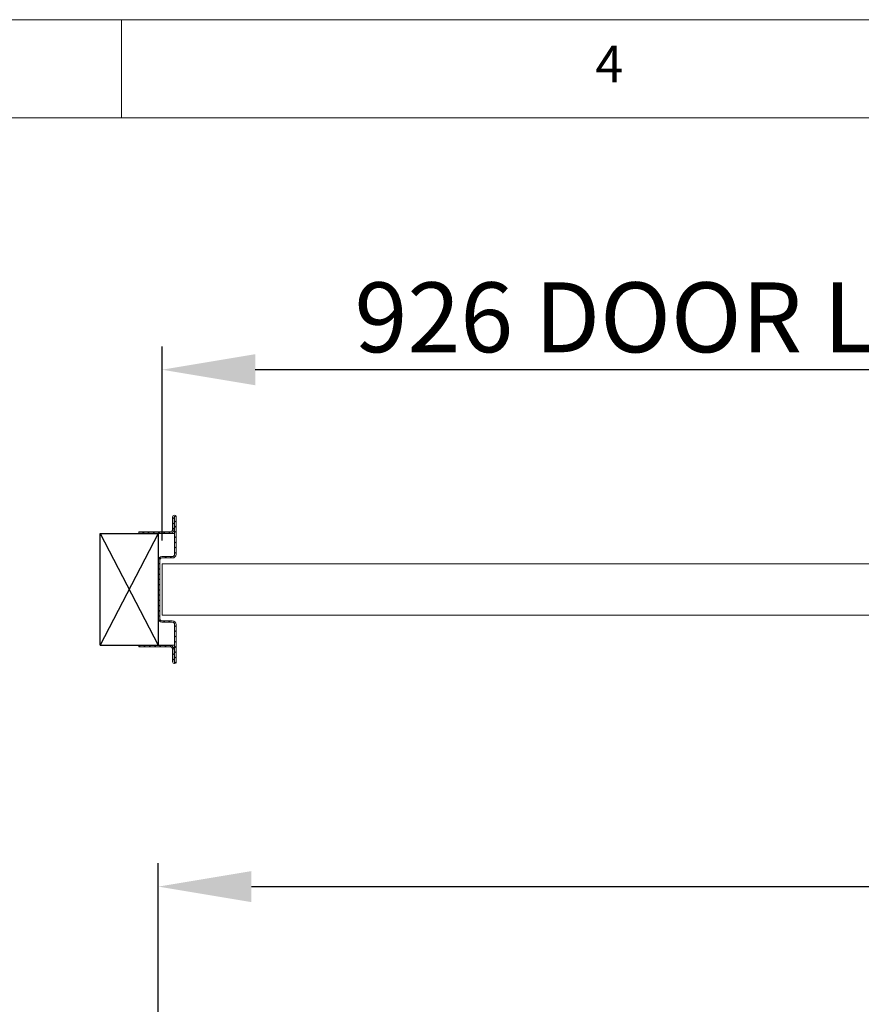
# Model space of a CAD drawing. Units: millimetres. Extents: x 0 to 45937, y -915 to 12248.
# Drawn here: x 2521 to 3244, y 3985 to 4830 of the extents above; entities that cross this region are included whole.
import ezdxf

# ---------------------------------------------------------------- set-up
doc = ezdxf.new("R2010")
doc.units = ezdxf.units.MM
doc.header["$PDSIZE"] = -1
doc.layers.add('DIM', color=1, linetype='Continuous')
doc.layers.add('StudWork', color=140, linetype='Continuous')
doc.styles.add('SLDTEXTSTYLE0', font='TXT', dxfattribs={"width": 0.75})
doc.dimstyles.new('ISO', dxfattribs={"dimtxt": 60, "dimasz": 80, "dimexe": 20, "dimexo": 20, "dimgap": 15, "dimtad": 1, "dimdec": 0, "dimtxsty": 'Standard', "dimcen": 2.5, "dimadec": 0, "dimazin": 0, "dimtfac": 1, "dimtmove": 0, "dimatfit": 1, "dimfxl": 1, "dimarcsym": 0})

# ---------------------------------------------------------------- blocks, each defined once
blk = doc.blocks.new('*D80')
at = {"layer": 'Defpoints', "color": 0}
for p in [(4504.1, 4085.8), (2640.1, 3910.41), (4504.1, 3910.41)]:
    blk.add_point(p, dxfattribs=at)
at = {"layer": 'DIM', "color": 0, "linetype": 'Continuous', "lineweight": -2}
for p, q in [((2640.1, 3930.41), (2640.1, 4105.8)), ((4504.1, 3930.41), (4504.1, 4105.8)), ((2720.1, 4085.8), (4424.1, 4085.8))]:
    blk.add_line(p, q, dxfattribs=at)
at = {"layer": 'DIM', "color": 0}
for points in [[(2720.1, 4099.13), (2720.1, 4072.46), (2640.1, 4085.8)], [(4424.1, 4072.46), (4424.1, 4099.13), (4504.1, 4085.8)]]:
    blk.add_solid(points, dxfattribs=at)
at = {"layer": 'DIM', "color": 0, "lineweight": 0, "insert": (3572.6, 4160.8), "char_height": 60, "attachment_point": 2}
blk.add_mtext('W = 1864', dxfattribs=at)
blk = doc.blocks.new('*D85')
at = {"layer": 'Defpoints', "color": 0}
for p in [(2643.3, 4529.6), (2643.3, 4362.98), (3569.3, 4362.98)]:
    blk.add_point(p, dxfattribs=at)
at = {"layer": 'DIM', "color": 0, "linetype": 'Continuous', "lineweight": -2}
for p, q in [((2643.3, 4382.98), (2643.3, 4549.6)), ((3569.3, 4382.98), (3569.3, 4549.6)), ((3489.3, 4529.6), (2723.3, 4529.6))]:
    blk.add_line(p, q, dxfattribs=at)
at = {"layer": 'DIM', "color": 0}
for points in [[(2723.3, 4542.93), (2723.3, 4516.27), (2643.3, 4529.6)], [(3489.3, 4516.27), (3489.3, 4542.93), (3569.3, 4529.6)]]:
    blk.add_solid(points, dxfattribs=at)
at = {"layer": 'DIM', "color": 0, "lineweight": 0, "insert": (3103.72, 4604.6), "char_height": 60, "attachment_point": 2}
blk.add_mtext('926 DOOR LEAF', dxfattribs=at)

msp = doc.modelspace()

# ---------------------------------------------------------------- hatches: boundary and pattern name
at = {"linetype": 'Continuous', "lineweight": 0}
h = msp.add_hatch(dxfattribs=at)
h.set_pattern_fill('ANSI31', style=0)
h.set_pattern_definition([(45, (5583.0735, 2276.2915), (-2.245064, 2.245064), [])])
edge = h.paths.add_edge_path(flags=0)
edge.add_arc((2650.44, 4289.57), 3.16, 0, 90)
edge.add_line((2650.44, 4292.73), (2623.3, 4292.73))
edge.add_line((2623.3, 4292.73), (2623.3, 4291.53))
edge.add_line((2623.3, 4291.53), (2650.44, 4291.53))
edge.add_arc((2650.44, 4289.57), 1.96, 0, 90, ccw=False)
edge.add_line((2652.4, 4289.57), (2652.4, 4278.68))
edge.add_arc((2653.85, 4278.68), 1.45, 180, 360)
edge.add_line((2655.3, 4278.68), (2655.3, 4310.82))
edge.add_arc((2652.14, 4310.82), 3.16, 0, 90)
edge.add_line((2652.14, 4313.98), (2643.26, 4313.98))
edge.add_arc((2643.26, 4315.94), 1.96, 180, 270, ccw=False)
edge.add_line((2641.3, 4315.94), (2641.3, 4366.02))
edge.add_arc((2643.26, 4366.02), 1.96, 90, 180, ccw=False)
edge.add_line((2643.26, 4367.98), (2652.14, 4367.98))
edge.add_arc((2652.14, 4371.14), 3.16, 270, 360)
edge.add_line((2655.3, 4371.14), (2655.3, 4403.28))
edge.add_arc((2653.85, 4403.28), 1.45, 0, 180)
edge.add_line((2652.4, 4403.28), (2652.4, 4392.39))
edge.add_arc((2650.44, 4392.39), 1.96, 270, 360, ccw=False)
edge.add_line((2650.44, 4390.43), (2623.3, 4390.43))
edge.add_line((2623.3, 4390.43), (2623.3, 4389.23))
edge.add_line((2623.3, 4389.23), (2650.44, 4389.23))
edge.add_arc((2650.44, 4392.39), 3.16, 270, 360)
edge.add_line((2653.6, 4392.39), (2653.6, 4403.28))
edge.add_arc((2653.85, 4403.28), 0.25, 0, 180, ccw=False)
edge.add_line((2654.1, 4403.28), (2654.1, 4371.14))
edge.add_arc((2652.14, 4371.14), 1.96, 270, 360, ccw=False)
edge.add_line((2652.14, 4369.18), (2643.26, 4369.18))
edge.add_arc((2643.26, 4366.02), 3.16, 90, 180)
edge.add_line((2640.1, 4366.02), (2640.1, 4315.94))
edge.add_arc((2643.26, 4315.94), 3.16, 180, 270)
edge.add_line((2643.26, 4312.78), (2652.14, 4312.78))
edge.add_arc((2652.14, 4310.82), 1.96, 0, 90, ccw=False)
edge.add_line((2654.1, 4310.82), (2654.1, 4278.68))
edge.add_arc((2653.85, 4278.68), 0.25, 180, 360, ccw=False)
edge.add_line((2653.6, 4278.68), (2653.6, 4289.57))

# ---------------------------------------------------------------- linework, layer by layer
at = {"color": 7, "linetype": 'Continuous', "lineweight": 0}
for p, q in [((6900.23, 4830.16), (0, 4830.16)), ((2608.62, 4746.01), (2608.62, 4830.16)), ((6816.08, 4746.01), (84.15, 4746.01))]:
    msp.add_line(p, q, dxfattribs=at)
at = {"color": 7, "linetype": 'Continuous', "lineweight": 15}
for p, q in [((2652.4, 4403.28), (2652.4, 4392.39)), ((2653.6, 4392.39), (2653.6, 4403.28)), ((2654.1, 4403.28), (2654.1, 4371.14)), ((2655.3, 4404.18), (2655.3, 4403.28)), ((2655.3, 4371.14), (2655.3, 4403.28)), ((2623.3, 4390.43), (2623.3, 4389.23)), ((2650.44, 4390.43), (2623.3, 4390.43)), ((2623.3, 4389.23), (2650.44, 4389.23)), ((2654.1, 4388.98), (2640.1, 4388.98)), ((2640.1, 4388.98), (2640.1, 4366.02)), ((2640.1, 4366.02), (2640.1, 4315.94)), ((2641.3, 4315.94), (2641.3, 4366.02)), ((2652.14, 4369.18), (2643.26, 4369.18)), ((2643.26, 4367.98), (2652.14, 4367.98)), ((2643.3, 4362.98), (2643.3, 4318.98)), ((3569.3, 4362.98), (2643.3, 4362.98)), ((2640.1, 4315.94), (2640.1, 4292.98)), ((2652.14, 4313.98), (2643.26, 4313.98)), ((2643.26, 4312.78), (2652.14, 4312.78)), ((2643.3, 4318.98), (3569.3, 4318.98)), ((2654.1, 4310.82), (2654.1, 4278.68)), ((2655.3, 4278.68), (2655.3, 4310.82)), ((2623.3, 4292.73), (2623.3, 4291.53)), ((2650.44, 4292.73), (2623.3, 4292.73)), ((2623.3, 4291.53), (2650.44, 4291.53)), ((2654.1, 4292.98), (2640.1, 4292.98)), ((2652.4, 4289.57), (2652.4, 4278.68)), ((2653.6, 4278.68), (2653.6, 4289.57)), ((2655.3, 4278.68), (2655.3, 4277.78))]:
    msp.add_line(p, q, dxfattribs=at)
for centre, radius, start, end in [((2653.85, 4403.28), 1.45, 0, 180), ((2653.85, 4403.28), 0.25, 0, 180), ((2650.44, 4392.39), 3.16, 270, 0), ((2650.44, 4392.39), 1.96, 270, 0), ((2652.14, 4371.14), 1.96, 270, 0), ((2652.14, 4371.14), 3.16, 270, 0), ((2643.26, 4366.02), 3.16, 90, 180), ((2643.26, 4366.02), 1.96, 90, 180), ((2643.26, 4315.94), 3.16, 180, 270), ((2643.26, 4315.94), 1.96, 180, 270), ((2652.14, 4310.82), 3.16, 0, 90), ((2652.14, 4310.82), 1.96, 0, 90), ((2650.44, 4289.57), 3.16, 0, 90), ((2650.44, 4289.57), 1.96, 0, 90), ((2653.85, 4278.68), 1.45, 180, 0), ((2653.85, 4278.68), 0.25, 180, 0)]:
    msp.add_arc(centre, radius, start, end, dxfattribs=at)
at = {"layer": 'StudWork', "color": 140}
for p, q in [((2590.1, 4388.98), (2640.1, 4292.98)), ((2640.1, 4388.98), (2590.1, 4292.98))]:
    msp.add_line(p, q, dxfattribs=at)
at = {"layer": 'StudWork', "color": 140, "linetype": 'Continuous', "lineweight": 25}
for p, q in [((2590.1, 4292.98), (2590.1, 4388.98)), ((2590.1, 4388.98), (2640.1, 4388.98)), ((2640.1, 4388.98), (2640.1, 4292.98)), ((2590.1, 4292.98), (2640.1, 4292.98))]:
    msp.add_line(p, q, dxfattribs=at)

# ---------------------------------------------------------------- texts
at = {"color": 7, "linetype": 'Continuous', "lineweight": 0, "insert": (3015.34, 4807.73), "char_height": 31.49, "attachment_point": 1, "style": 'SLDTEXTSTYLE0'}
msp.add_mtext('4', dxfattribs=at)

# ---------------------------------------------------------------- dimensions: what is measured, and where the dimension line sits
at = {"layer": 'DIM', "linetype": 'Continuous', "lineweight": 0}
for base, p1, p2, text, picture, middle in [((2643.3, 4529.6), (3569.3, 4362.98), (2643.3, 4362.98), '<> DOOR LEAF', '*D85', (3103.72, 4529.6)), ((4504.1, 4085.8), (2640.1, 3910.41), (4504.1, 3910.41), 'W = <>', '*D80', (3572.6, 4085.8))]:
    dim = msp.add_linear_dim(base=base, p1=p1, p2=p2, text=text, dimstyle='ISO', dxfattribs=at)
    dim.commit()
    dim.dimension.update_dxf_attribs({"geometry": picture, "text_midpoint": middle, "dimtype": 160})

doc.saveas('drawing.dxf')
